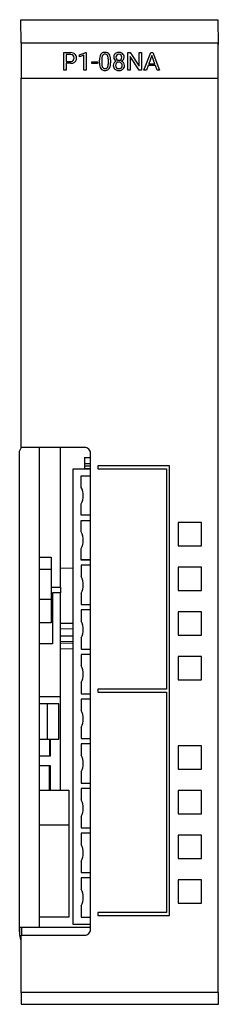
# Model space of a CAD drawing. Extents: x 0.2 to 17.2, y -0.2 to 83.8.
import ezdxf

# ---------------------------------------------------------------- set-up
doc = ezdxf.new("R2010")
doc.units = 0
doc.layers.add('DEFAULT_255_2_778', color=255, linetype='CONTINUOUS')

msp = doc.modelspace()

# ---------------------------------------------------------------- linework, layer by layer
at = {"layer": 'DEFAULT_255_2_778'}
for p, q in [((0.376, 81.799), (0.342, 83.799)), ((0.342, 83.799), (17.183, 83.799)), ((17.183, 83.799), (17.214, 81.675)), ((0.376, 81.799), (0.376, 81.799)), ((17.214, 81.799), (0.376, 81.799)), ((0.376, 81.799), (0.376, 78.799)), ((17.214, 78.799), (17.214, 81.799)), ((4.02, 79.487), (4.02, 80.993)), ((4.02, 80.993), (4.573, 80.993)), ((4.584, 80.83), (4.217, 80.83)), ((4.217, 80.83), (4.217, 80.829)), ((4.217, 80.829), (4.217, 80.239)), ((5.352, 80.794), (5.899, 81)), ((5.352, 80.62), (5.352, 80.794)), ((5.737, 80.762), (5.352, 80.62)), ((5.737, 79.487), (5.737, 80.762)), ((5.899, 81), (5.929, 81)), ((5.929, 81), (5.929, 79.487)), ((5.929, 81), (5.929, 81)), ((8.723, 80.856), (8.723, 80.856)), ((9.49, 79.487), (9.49, 80.993)), ((9.49, 80.993), (9.689, 80.993)), ((9.689, 80.993), (10.447, 79.827)), ((10.445, 79.487), (9.689, 80.647)), ((9.689, 80.647), (9.689, 79.487)), ((10.447, 79.827), (10.447, 80.993)), ((10.447, 80.993), (10.644, 80.993)), ((10.644, 80.993), (10.644, 79.487)), ((10.644, 80.993), (10.644, 80.993)), ((10.868, 79.487), (11.441, 80.993)), ((11.528, 80.748), (11.273, 80.043)), ((11.441, 80.993), (11.614, 80.993)), ((11.783, 80.043), (11.528, 80.748)), ((11.528, 80.748), (11.528, 80.748)), ((11.614, 80.993), (12.189, 79.487)), ((4.217, 80.239), (4.573, 80.239)), ((4.571, 80.077), (4.217, 80.077)), ((4.217, 80.077), (4.217, 79.487)), ((4.571, 80.077), (4.571, 80.077)), ((6.401, 80.049), (6.401, 80.205)), ((6.401, 80.205), (6.904, 80.205)), ((6.904, 80.049), (6.401, 80.049)), ((6.904, 80.205), (6.904, 80.049)), ((6.904, 80.205), (6.904, 80.205)), ((7.064, 80.104), (7.064, 80.359)), ((7.254, 80.405), (7.254, 80.099)), ((7.82, 80.078), (7.82, 80.391)), ((7.82, 80.077), (7.82, 80.078)), ((8.011, 80.378), (8.011, 80.377)), ((8.011, 80.377), (8.011, 80.129)), ((9.01, 79.898), (9.01, 79.898)), ((9.165, 80.6), (9.165, 80.6)), ((11.213, 79.88), (11.072, 79.487)), ((11.842, 79.88), (11.213, 79.88)), ((11.273, 80.043), (11.783, 80.043)), ((11.986, 79.487), (11.842, 79.88)), ((4.217, 79.487), (4.02, 79.487)), ((5.929, 79.487), (5.737, 79.487)), ((9.689, 79.487), (9.49, 79.487)), ((10.644, 79.487), (10.445, 79.487)), ((11.072, 79.487), (10.868, 79.487)), ((12.189, 79.487), (11.985, 79.487)), ((11.985, 79.487), (11.986, 79.487)), ((0.376, 47.299), (0.376, 78.799)), ((0.376, 78.799), (17.214, 78.799)), ((17.214, 0.799), (17.214, 78.799)), ((0.231, 47.002), (0.391, 47.332)), ((5.801, 47.299), (0.376, 47.299)), ((1.933, 15.074), (1.933, 47.268)), ((3.73, 35.398), (3.73, 47.266)), ((0.231, 5.975), (0.231, 47.002)), ((5.798, 45.494), (5.798, 46.474)), ((6.3, 46.428), (5.798, 46.428)), ((6.3, 6.199), (6.3, 46.799)), ((4.8, 6.604), (4.8, 45.494)), ((4.8, 45.494), (6.3, 45.494)), ((6.3, 45.92), (5.798, 45.92)), ((5.798, 45.733), (6.3, 45.751)), ((5.798, 45.511), (6.3, 45.519)), ((6.924, 45.741), (6.924, 45.487)), ((13.039, 45.741), (6.924, 45.741)), ((6.924, 45.487), (12.786, 45.487)), ((12.786, 45.487), (12.786, 26.691)), ((13.039, 7.387), (13.039, 45.741)), ((5.499, 43.903), (5.499, 44.875)), ((5.499, 44.875), (6.3, 44.875)), ((5.499, 41.515), (5.499, 42.486)), ((6.3, 41.515), (5.499, 41.515)), ((5.499, 40.093), (5.499, 41.064)), ((5.499, 41.064), (6.3, 41.064)), ((15.782, 40.899), (13.786, 40.899)), ((13.786, 40.899), (13.786, 38.899)), ((15.782, 38.899), (15.782, 40.899)), ((5.499, 37.704), (5.499, 38.675)), ((5.678, 39.384), (5.678, 39.384)), ((13.786, 38.899), (15.782, 38.899)), ((1.933, 37.934), (2.931, 37.934)), ((2.931, 37.934), (2.931, 36.934)), ((3.73, 37.035), (4.8, 36.997)), ((5.499, 37.754), (6.3, 37.754)), ((6.3, 37.704), (5.499, 37.704)), ((6.3, 37.254), (5.499, 37.254)), ((5.499, 37.254), (5.499, 36.283)), ((15.782, 37.089), (13.786, 37.089)), ((13.786, 37.089), (13.786, 35.089)), ((15.782, 35.089), (15.782, 37.089)), ((1.933, 36.934), (2.931, 36.934)), ((2.931, 36.934), (2.931, 34.336)), ((2.931, 35.398), (3.73, 35.398)), ((3.73, 35.398), (3.73, 34.898)), ((3.73, 34.898), (3.031, 34.898)), ((3.031, 34.898), (3.031, 30.547)), ((3.73, 26.064), (3.73, 34.898)), ((5.499, 34.866), (5.499, 33.895)), ((13.786, 35.089), (15.782, 35.089)), ((2.931, 34.336), (1.933, 34.336)), ((2.931, 34.336), (2.931, 32.336)), ((5.499, 33.895), (6.3, 33.895)), ((6.3, 33.444), (5.499, 33.444)), ((5.499, 33.444), (5.499, 32.473)), ((15.782, 33.279), (13.786, 33.279)), ((13.786, 33.279), (13.786, 31.279)), ((15.782, 31.279), (15.782, 33.279)), ((2.931, 32.336), (1.933, 32.336)), ((3.73, 32.305), (4.8, 32.324)), ((4.8, 31.824), (3.73, 31.806)), ((3.73, 31.243), (4.8, 31.224)), ((13.786, 31.279), (15.782, 31.279)), ((3.031, 30.547), (1.933, 30.547)), ((4.8, 30.724), (3.73, 30.743)), ((3.73, 30.605), (4.8, 30.624)), ((5.499, 31.056), (5.499, 30.085)), ((4.8, 30.124), (3.73, 30.106)), ((5.499, 30.085), (6.3, 30.085)), ((6.3, 29.634), (5.499, 29.634)), ((5.499, 29.634), (5.499, 28.663)), ((15.782, 29.469), (13.786, 29.469)), ((13.786, 29.469), (13.786, 27.469)), ((15.782, 27.469), (15.782, 29.469)), ((5.499, 27.246), (5.499, 26.275)), ((13.786, 27.469), (15.782, 27.469)), ((1.933, 26.064), (3.73, 26.064)), ((3.73, 18.074), (3.73, 26.064)), ((5.499, 26.275), (6.3, 26.275)), ((12.786, 26.691), (6.924, 26.691)), ((6.924, 26.691), (6.924, 26.437)), ((6.924, 26.437), (12.786, 26.437)), ((12.786, 26.437), (12.786, 7.641)), ((2.617, 25.424), (1.933, 25.424)), ((2.617, 22.424), (2.617, 25.424)), ((3.58, 25.424), (2.617, 25.424)), ((3.58, 22.424), (3.58, 25.424)), ((6.3, 25.824), (5.499, 25.824)), ((5.499, 25.824), (5.499, 24.853)), ((5.499, 23.436), (5.499, 22.465)), ((1.933, 22.424), (2.617, 22.424)), ((2.617, 22.424), (3.58, 22.424)), ((2.782, 22.424), (2.782, 20.964)), ((2.832, 22.424), (2.832, 20.964)), ((5.499, 22.465), (6.3, 22.465)), ((6.3, 22.014), (5.499, 22.014)), ((5.499, 22.014), (5.499, 21.043)), ((15.782, 21.849), (13.786, 21.849)), ((13.786, 21.849), (13.786, 19.849)), ((15.782, 19.849), (15.782, 21.849)), ((2.782, 20.964), (1.933, 20.964)), ((1.933, 20.164), (2.782, 20.164)), ((2.832, 20.964), (2.782, 20.964)), ((2.782, 18.074), (2.782, 20.164)), ((2.782, 20.164), (2.832, 20.164)), ((2.832, 20.164), (2.832, 18.074)), ((5.499, 19.626), (5.499, 18.655)), ((13.786, 19.849), (15.782, 19.849)), ((5.499, 18.655), (6.3, 18.655)), ((1.933, 18.074), (4.428, 18.074)), ((4.428, 18.074), (4.428, 15.074)), ((6.3, 18.204), (5.499, 18.204)), ((5.499, 18.204), (5.499, 17.233)), ((15.782, 18.039), (13.786, 18.039)), ((13.786, 18.039), (13.786, 16.039)), ((15.782, 16.039), (15.782, 18.039)), ((13.786, 16.039), (15.782, 16.039)), ((5.499, 15.816), (5.499, 14.845)), ((4.428, 15.074), (1.933, 15.074)), ((1.933, 7.221), (1.933, 15.074)), ((4.428, 15.074), (4.428, 7.221)), ((5.499, 14.845), (6.3, 14.845)), ((6.3, 14.394), (5.499, 14.394)), ((5.499, 14.394), (5.499, 13.423)), ((15.782, 14.229), (13.786, 14.229)), ((13.786, 14.229), (13.786, 12.229)), ((15.782, 12.229), (15.782, 14.229)), ((5.499, 12.006), (5.499, 11.035)), ((13.786, 12.229), (15.782, 12.229)), ((5.499, 11.035), (6.3, 11.035)), ((6.3, 10.584), (5.499, 10.584)), ((5.499, 10.584), (5.499, 9.613)), ((15.782, 10.419), (13.786, 10.419)), ((13.786, 10.419), (13.786, 8.419)), ((15.782, 8.419), (15.782, 10.419)), ((5.678, 8.904), (5.678, 8.904)), ((13.786, 8.419), (15.782, 8.419)), ((5.499, 8.195), (5.499, 7.224)), ((12.786, 7.641), (6.924, 7.641)), ((6.924, 7.641), (6.924, 7.387)), ((4.428, 7.221), (1.933, 7.221)), ((1.933, 6.374), (1.933, 7.221)), ((5.499, 7.224), (6.3, 7.224)), ((6.924, 7.387), (13.039, 7.387)), ((0.236, 5.674), (0.236, 6.374)), ((0.236, 6.374), (0.386, 6.374)), ((0.386, 6.374), (0.386, 5.699)), ((0.386, 6.374), (6.3, 6.374)), ((6.3, 6.604), (4.8, 6.604)), ((0.376, 0.799), (0.376, 5.699)), ((0.376, 5.699), (5.801, 5.699)), ((0.376, 0.799), (0.359, -0.201)), ((17.214, 0.799), (0.376, 0.799)), ((0.376, 0.799), (0.376, 0.799)), ((17.214, 0.799), (17.214, 0.799)), ((0.359, -0.201), (17.231, -0.201))]:
    msp.add_line(p, q, dxfattribs=at)
for centre, radius, start, end in [((4.586, 80.311), 0.682, 70.33679, 91.09938), ((4.573, 80.3), 0.53, 86.56056, 88.77487), ((4.6, 80.506), 0.323, 47.97625, 89.1651), ((4.659, 80.532), 0.449, 48.13318, 69.6316), ((4.617, 80.543), 0.284, 357.3964, 45.45127), ((4.671, 80.55), 0.428, 357.70689, 47.70088), ((7.762, 80.493), 0.688, 153.135, 171.01196), ((7.54, 80.596), 0.443, 144.79989, 152.11609), ((7.488, 80.627), 0.383, 93.70412, 144.03901), ((7.717, 80.523), 0.452, 150.52034, 170.91512), ((7.521, 80.626), 0.231, 86.03569, 148.80142), ((7.535, 80.358), 0.655, 89.87216, 96.28844), ((7.55, 80.5), 0.514, 66.277, 91.47168), ((7.553, 80.623), 0.234, 31.47907, 93.91095), ((7.515, 80.6), 0.278, 29.13107, 31.4541), ((7.608, 80.65), 0.353, 36.07777, 65.08772), ((7.338, 80.518), 0.473, 8.06426, 27.40296), ((7.443, 80.543), 0.549, 12.6617, 34.93145), ((6.861, 80.399), 1.149, 1.93012, 13.31561), ((8.679, 80.616), 0.399, 140.12611, 182.31362), ((8.656, 80.625), 0.375, 132.48454, 138.91137), ((8.695, 80.57), 0.442, 90.75807, 131.45507), ((8.728, 80.61), 0.257, 136.67921, 183.02511), ((8.713, 80.611), 0.245, 87.59982, 134.42034), ((8.722, 80.339), 0.675, 89.97639, 92.83262), ((8.737, 80.525), 0.489, 60.27841, 91.66678), ((8.731, 80.614), 0.242, 44.41586, 91.79526), ((8.72, 80.606), 0.255, 357.75063, 43.91753), ((8.773, 80.606), 0.401, 47.58003, 58.96248), ((8.777, 80.618), 0.388, 357.45737, 46.81205), ((4.577, 80.95), 0.873, 269.62158, 279.91852), ((4.586, 80.667), 0.428, 268.29415, 292.90607), ((4.654, 80.568), 0.484, 278.64851, 309.54593), ((4.646, 80.508), 0.258, 294.39729, 311.32806), ((4.632, 80.509), 0.269, 313.31912, 1.62861), ((4.44, 80.53), 0.46, 358.30521, 0.00888), ((4.719, 80.476), 0.371, 310.82595, 331.37252), ((4.616, 80.519), 0.483, 332.77598, 1.61637), ((8.459, 80.371), 1.395, 170.55399, 180.5119), ((8.765, 80.126), 1.702, 180.76754, 182.04243), ((8.241, 80.096), 1.177, 181.46493, 192.89687), ((7.664, 79.957), 0.583, 192.27753, 214.51896), ((8.348, 80.407), 1.093, 170.11598, 180.07738), ((8.401, 80.087), 1.147, 179.38577, 189.44484), ((7.74, 79.971), 0.475, 188.71608, 208.67491), ((7.368, 79.954), 0.44, 329.76834, 350.52932), ((6.718, 80.078), 1.102, 349.69078, 359.75388), ((6.643, 80.403), 1.177, 359.41799, 8.8544), ((6.163, 80.099), 1.658, 359.12502, 359.2461), ((7.29, 79.995), 0.71, 333.88075, 351.21777), ((6.576, 80.117), 1.435, 350.77585, 0.49639), ((6.276, 80.362), 1.735, 0.52257, 2.51432), ((8.63, 79.898), 0.384, 145.805, 180.63426), ((8.641, 79.877), 0.396, 177.59366, 227.98621), ((8.635, 80.594), 0.355, 179.12825, 213.13392), ((8.654, 79.879), 0.415, 112.41833, 145.57441), ((8.667, 80.618), 0.395, 213.53063, 244.25719), ((8.718, 79.91), 0.282, 136.30536, 182.52794), ((8.704, 79.883), 0.268, 176.83903, 224.25439), ((8.727, 80.585), 0.255, 177.48351, 223.05207), ((8.708, 79.905), 0.278, 87.36351, 134.22778), ((8.712, 80.583), 0.243, 224.98663, 272.67856), ((8.733, 79.901), 0.283, 45.86549, 92.37993), ((8.734, 80.583), 0.243, 267.38483, 314.94998), ((8.719, 80.585), 0.256, 317.00858, 2.45585), ((8.732, 79.908), 0.278, 357.81652, 44.61999), ((8.743, 79.884), 0.267, 315.49244, 3.00256), ((8.772, 80.626), 0.404, 295.46047, 325.78332), ((8.782, 79.865), 0.429, 35.44351, 67.57577), ((8.807, 79.876), 0.393, 311.66057, 2.51249), ((8.815, 80.594), 0.35, 326.1593, 0.90395), ((8.827, 79.898), 0.373, 359.25849, 35.30135), ((8.615, 80.6), 0.551, 359.99223, 0.14671), ((7.476, 79.835), 0.36, 215.47193, 243.08555), ((7.525, 79.959), 0.492, 244.48097, 271.56159), ((7.581, 79.894), 0.3, 210.34225, 211.21186), ((7.527, 79.856), 0.234, 210.02769, 272.84156), ((7.552, 79.852), 0.23, 266.65736, 328.50798), ((7.54, 80.117), 0.65, 269.89583, 275.71491), ((7.584, 79.853), 0.384, 273.05338, 324.44225), ((7.526, 79.888), 0.452, 325.11837, 332.91071), ((8.657, 79.898), 0.422, 228.26343, 244.57185), ((8.709, 80.034), 0.568, 245.70241, 271.35142), ((8.702, 79.906), 0.283, 227.8867, 270.96146), ((8.723, 80.102), 0.479, 268.02105, 270.01421), ((8.737, 79.923), 0.301, 267.30456, 306.45835), ((8.723, 80.203), 0.736, 269.94922, 274.14531), ((8.757, 79.949), 0.481, 272.31414, 310.33921), ((8.767, 79.869), 0.24, 308.48681, 314.01788), ((5.8, 46.799), 0.5, 45.0095, 89.96761), ((5.799, 46.799), 0.501, 359.99809, 44.91209), ((4.19, 43.195), 1.488, 359.98783, 28.43618), ((4.19, 43.194), 1.488, 331.56386, 0.01213), ((4.19, 39.385), 1.488, 359.98821, 28.43724), ((4.19, 39.384), 1.488, 331.56701, 359.99502), ((4.19, 35.575), 1.488, 359.98786, 28.43615), ((4.19, 35.574), 1.488, 331.56382, 0.01217), ((4.19, 31.765), 1.488, 359.98786, 28.43615), ((4.19, 31.764), 1.488, 331.56381, 0.01217), ((4.19, 27.955), 1.488, 359.98785, 28.43616), ((4.19, 27.954), 1.488, 331.56381, 0.01217), ((4.19, 24.145), 1.488, 359.98785, 28.43616), ((4.19, 24.144), 1.488, 331.56382, 0.01217), ((4.19, 20.335), 1.488, 359.98785, 28.43616), ((4.19, 20.334), 1.488, 331.56381, 0.01217), ((4.19, 16.525), 1.488, 359.98785, 28.43616), ((4.19, 16.524), 1.488, 331.56381, 0.01217), ((4.19, 12.715), 1.488, 359.98786, 28.43614), ((4.19, 12.714), 1.488, 331.56383, 0.01216), ((4.19, 8.905), 1.488, 359.98822, 28.43722), ((4.19, 8.904), 1.488, 331.56701, 359.99502), ((5.799, 6.199), 0.501, 315.08791, 0.00191), ((1.238, 5.674), 1.001, 179.98763, 206.51196), ((5.8, 6.199), 0.5, 270.03239, 314.9905), ((73.864, 0.799), 56.651, 179.9997, 180.12036), ((66.117, 0.776), 48.903, 180.11227, 180.49817), ((49.069, 0.625), 31.854, 180.49384, 180.89288), ((33.48, 0.378), 16.264, 180.87983, 181.43154), ((23.05, 0.113), 5.831, 181.38289, 182.40292), ((18.528, -0.08), 1.304, 182.27755, 184.43232), ((17.276, -0.183), 0.0486, 177.44275, 201.97483)]:
    msp.add_arc(centre, radius, start, end, dxfattribs=at)

doc.saveas('drawing.dxf')
